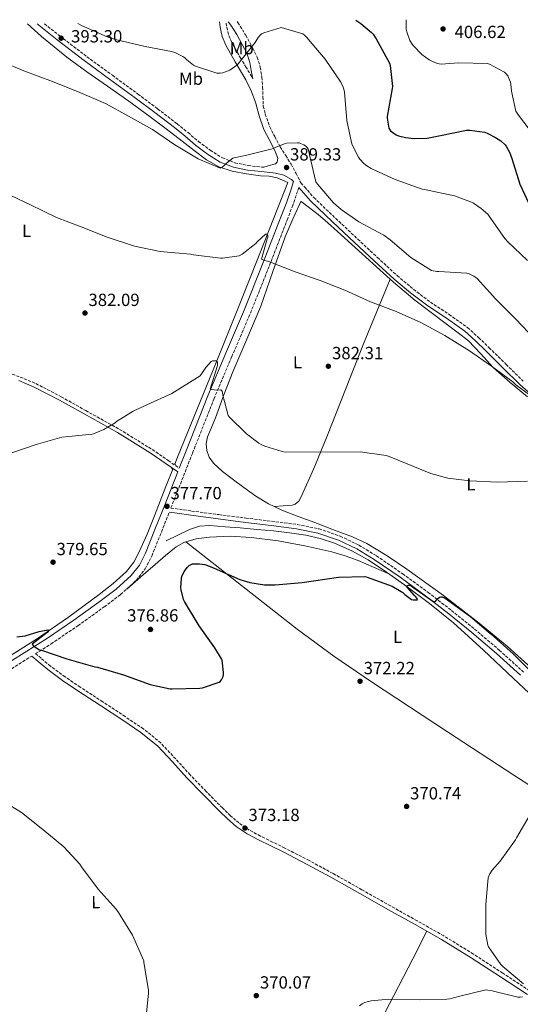
# Model space of a CAD drawing. Units: metres. Extents: x 577081 to 580533, y 4698786 to 4701137.
# Drawn here: x 578001 to 578286, y 4700551 to 4701112 of the extents above; entities that cross this region are included whole.
import ezdxf
from ezdxf.enums import TextEntityAlignment as Align

# ---------------------------------------------------------------- set-up
doc = ezdxf.new("R2010")
doc.units = ezdxf.units.M
doc.header["$MEASUREMENT"] = 0
doc.linetypes.add('DGN Style 2', pattern=[1.739922, 1.043953, -0.695969])
doc.linetypes.add('DGN Style 3', pattern=[2.435891, 1.739922, -0.695969])
for name, color, linetype, lineweight in [('Acequia sin especificar', 4, 'Continuous', 0), ('Camino', 7, 'DGN Style 3', 0), ('Cota de punto acotado terreno', 7, 'Continuous', 0), ('Curva de nivel directora', 30, 'Continuous', 30), ('Curva de nivel intermedia', 30, 'Continuous', 0), ('Etiqueta de uso rústico', 92, 'Continuous', 0), ('Línea de cambio de uso (parcela vista)', 92, 'Continuous', 0), ('Margen derecho', 7, 'Continuous', 0), ('Pontón-alcantarilla (pasos de agua)', 1, 'DGN Style 2', 0), ('Punto acotado terreno (símbolo)', 7, 'Continuous', 0)]:
    doc.layers.add(name, color=color, linetype=linetype, lineweight=lineweight)
doc.styles.add('Style-Arial', font='arial.ttf')

# ---------------------------------------------------------------- blocks, each defined once
blk = doc.blocks.new('5PATER')
at = {"layer": 'Punto acotado terreno (símbolo)', "linetype": 'Continuous', "lineweight": 0}
h = blk.add_hatch(color=51, dxfattribs=at)
edge = h.paths.add_edge_path()
edge.add_ellipse((0, 0), major_axis=(-0.11, -0.111), ratio=0.999422, start_angle=0, end_angle=360)

msp = doc.modelspace()

# ---------------------------------------------------------------- linework, layer by layer
at = {"layer": 'Acequia sin especificar', "color": 4, "linetype": 'Continuous', "lineweight": 0}
for points in [[(578153.29, 4701018.93, 388.08), (578145.1, 4700998.25, 386.22), (578136.91, 4700977.58, 384.37), (578124.75, 4700947, 382.45), (578112.52, 4700916.4, 381.1), (578101.51, 4700889.51, 379.7), (578090.44, 4700862.64, 378.35), (578088.89, 4700858.71, 378.24)], [(578087.73, 4700855.74, 378.15), (578083.87, 4700845.93, 377.87), (578077.38, 4700829.17, 377.71), (578073.17, 4700818.89, 377.72), (578068.74, 4700808.69, 377.71), (578065.64, 4700802.84, 377.53), (578061.51, 4700797.62, 377.33), (578053.91, 4700790.69, 377.33), (578045.83, 4700784.43, 377.2), (578028.5, 4700771.65, 376.16), (578010.82, 4700759.41, 375.02), (577987.23, 4700744.6, 373.54), (577963.65, 4700729.78, 372.01), (577939.97, 4700714.16, 370.14), (577916.29, 4700698.55, 368.24), (577899.25, 4700688.17, 367.14), (577882.44, 4700677.49, 366.06), (577875.52, 4700672.55, 365.53)], [(578084.04, 4700814.96, 376.75), (578090.7, 4700818.22, 376.79), (578097.35, 4700821.49, 376.81), (578103, 4700823.33, 376.82), (578108.94, 4700823.66, 376.81), (578117.54, 4700823.02, 376.81), (578126.15, 4700822.32, 376.81), (578135.59, 4700821.53, 376.81), (578145.03, 4700820.72, 376.81), (578154.3, 4700819.63, 376.77), (578163.53, 4700818.16, 376.69), (578171.75, 4700816.29, 376.66), (578179.78, 4700813.62, 376.62), (578189.61, 4700809.4, 376.2), (578198.92, 4700804.21, 375.66), (578209.43, 4700797.25, 375.26), (578219.66, 4700789.94, 374.89), (578233.81, 4700779.41, 374.42), (578247.5, 4700768.3, 374.06), (578264.68, 4700752.72, 373.87), (578281.61, 4700736.88, 373.74), (578299.7, 4700719.84, 373.48)]]:
    msp.add_polyline3d(points, dxfattribs=at)
at = {"layer": 'Camino', "color": 7, "linetype": 'DGN Style 3', "lineweight": 0}
for points in [[(578014.77, 4701109.25, 393.34), (578023.61, 4701102.25, 393.09), (578038.89, 4701090.53, 392.69), (578053.39, 4701079.92, 392.49), (578067.94, 4701069.29, 392.37), (578079.17, 4701060.84, 392.24), (578090.34, 4701052.28, 391.98), (578096.46, 4701047.29, 391.65), (578102.44, 4701042.29, 391.21), (578109.04, 4701037.27, 390.73), (578116, 4701032.93, 390.25), (578123.13, 4701030.19, 390.07), (578130.66, 4701028.56, 389.93), (578138.51, 4701027.74, 389.51), (578139.56, 4701027.63, 389.47)], [(578133.26, 4701077.94, 393.98), (578132.7, 4701079.15, 394.16), (578129.58, 4701084.44, 394.74), (578126.53, 4701089.54, 395.31), (578123.87, 4701094.15, 395.92), (578121.36, 4701098.68, 396.46), (578119.5, 4701103.17, 396.69), (578118.42, 4701107.9, 396.78), (578118.18, 4701110.42, 396.82)], [(578124.47, 4701110.49, 396.49), (578124.81, 4701110, 396.46), (578129.27, 4701102.87, 395.8), (578133.32, 4701095.47, 394.93), (578135.83, 4701090.19, 394.35), (578137.55, 4701084.59, 393.77), (578138.47, 4701078.89, 393.59), (578138.89, 4701073.2, 393.33), (578139.08, 4701067.74, 392.68), (578139.26, 4701062.28, 392.03), (578140.46, 4701057.86, 391.69), (578142.94, 4701050.59, 391.09), (578145.85, 4701045.02, 390.51), (578148.89, 4701039.2, 389.93), (578152.07, 4701034.31, 389.59), (578155.15, 4701029.36, 389.29), (578157.98, 4701024.05, 389.12), (578160.71, 4701018.68, 388.98), (578162.86, 4701016.34, 388.94), (578168.05, 4701010.37, 388.85), (578180.5, 4700998.53, 388.27), (578193.1, 4700986.66, 387.63), (578204.28, 4700976.23, 387.37), (578215.5, 4700965.92, 387.18), (578224.81, 4700958.14, 387.09), (578234.42, 4700950.79, 386.99), (578245.04, 4700943.82, 386.81), (578255.61, 4700936.36, 386.54), (578261.84, 4700930.67, 386.17), (578267.82, 4700924.93, 385.84), (578277.52, 4700915.42, 385.71), (578287.17, 4700905.96, 385.58)], [(578159.51, 4701016.11, 388.5), (578158.83, 4701013.87, 388.46), (578156.13, 4701006.04, 387.96), (578153.19, 4700998.37, 387.25), (578142.58, 4700971.03, 385.26), (578131.65, 4700943.76, 383.34), (578121.4, 4700919.85, 381.8), (578111.3, 4700895.97, 380.4), (578098.97, 4700864.79, 378.83), (578086.72, 4700833.67, 377.13), (578098.46, 4700831.98, 377.13), (578113.95, 4700829.92, 377.13), (578129.47, 4700827.96, 377.13), (578144.02, 4700826.13, 377.13), (578158.67, 4700824.3, 377.13), (578171.02, 4700821.82, 377.07), (578183.08, 4700817.68, 376.88), (578193.74, 4700812.56, 376.63), (578203.71, 4700806.46, 376.37), (578218.59, 4700796.28, 375.89), (578233.1, 4700785.69, 375.47), (578246.41, 4700775.39, 375.23), (578259.5, 4700764.82, 375.02), (578273.63, 4700752.77, 374.8), (578287.44, 4700740.34, 374.57)], [(577829.99, 4700986.06, 383.79), (577848.71, 4700975.6, 383.82), (577867.39, 4700965.15, 383.85), (577888.74, 4700954.27, 383.89), (577910.4, 4700943.87, 383.92), (577924.9, 4700936.55, 383.93), (577939.33, 4700929.31, 383.92), (577954.82, 4700922.97, 383.81), (577970.77, 4700917.69, 383.34), (577981.27, 4700914.53, 382.84), (577991.84, 4700911.35, 382.32), (578000.95, 4700908.23, 381.89), (578009.89, 4700904.47, 381.49), (578024.28, 4700896.98, 381.28), (578038.31, 4700889.1, 381.1), (578057.45, 4700878.43, 379.86), (578076.13, 4700866.94, 378.67), (578085.23, 4700860.67, 378.32), (578091.44, 4700856.39, 378.08)], [(578178.99, 4700625.7, 372.01), (578165.38, 4700633.04, 372.88), (578151.65, 4700640.14, 373.74), (578144.63, 4700643.6, 373.81), (578137.65, 4700646.99, 373.81), (578131.31, 4700650.42, 373.78), (578125.42, 4700654.43, 373.74), (578120.64, 4700658.54, 373.71), (578116.05, 4700662.99, 373.68), (578106.79, 4700672.37, 373.67), (578097.62, 4700681.8, 373.68), (578089.46, 4700690.9, 373.61), (578080.92, 4700699.98, 373.55), (578071.07, 4700707.92, 373.66), (578060.71, 4700714.94, 373.81), (578047.92, 4700723.35, 373.77), (578035.16, 4700731.78, 373.87), (578026.48, 4700737.54, 374.16), (578018.18, 4700743.69, 374.45), (578012.8, 4700748.21, 374.64), (578009.71, 4700750.81, 375.37), (578018.54, 4700756.37, 375.85), (578033.8, 4700766.71, 376.6), (578048.8, 4700777.42, 377.26), (578058.07, 4700784.44, 377.63), (578066.96, 4700792.49, 377.84), (578072.12, 4700799.05, 377.82), (578075.79, 4700806.29, 377.77), (578081.29, 4700819.99, 377.79), (578085.79, 4700831.32, 377.88)], [(577856.55, 4700637.64, 364.03), (577851.52, 4700639.85, 364.01), (577846.14, 4700641.1, 364.05), (577845.22, 4700641.31, 364.62), (577849.45, 4700645.81, 364.77), (577855.21, 4700650.74, 364.97), (577866.93, 4700659.59, 366), (577879.07, 4700667.85, 367.09), (577898.17, 4700679.53, 368.12), (577917.32, 4700691.39, 369.2), (577941.42, 4700707.16, 371.01), (577965.46, 4700722.88, 372.78), (577991.95, 4700739.62, 374.4), (578007.52, 4700749.42, 375.25)], [(578306.36, 4700548.82, 370.29), (578290.98, 4700558.89, 370.44), (578275.6, 4700569.03, 370.61), (578258.97, 4700579.85, 370.82), (578242.02, 4700590.21, 371.05), (578226.89, 4700598.73, 371.28), (578211.78, 4700607.2, 371.5), (578195.4, 4700616.45, 371.75), (578178.99, 4700625.7, 372.01)]]:
    msp.add_polyline3d(points, dxfattribs=at)
at = {"layer": 'Curva de nivel directora', "color": 30, "linetype": 'Continuous', "lineweight": 30, "flags": 128}
for points, elevation in [([(578191.94, 4701111.25), (578194.73, 4701109.5), (578200.87, 4701104.38), (578201.77, 4701103.39), (578203.62, 4701100.73), (578211.14, 4701086.75), (578211.46, 4701085.47), (578212.8, 4701073.63), (578212.64, 4701072.48), (578209.86, 4701056.48), (578209.86, 4701055.61), (578210.69, 4701049.92), (578211.78, 4701048.38), (578213, 4701047.33), (578214.88, 4701046.14), (578216.29, 4701045.57), (578220.26, 4701044.57), (578225.22, 4701044), (578232.61, 4701044.19), (578239.2, 4701045.41), (578255.01, 4701048.67), (578256.87, 4701048.67), (578265.32, 4701047.52), (578267.17, 4701046.85), (578271.49, 4701044.61), (578274.44, 4701042.56), (578276.9, 4701040.29), (578277.7, 4701039.26), (578279.4, 4701036.25), (578280.77, 4701032.67), (578285.35, 4701018.01), (578291.72, 4701004.13)], 400), ([(577998.98, 4700760.45), (578003.78, 4700760.96), (578011.78, 4700763.43), (578016.67, 4700764.26), (578017.22, 4700763.55), (578016.58, 4700762.95), (578014.59, 4700761.54), (578007.74, 4700756.13), (578008.29, 4700755.43), (578008.99, 4700754.85), (578011.62, 4700753.25), (578012.99, 4700752.8), (578027.46, 4700747.87), (578043.49, 4700743.3), (578044.93, 4700743.07), (578059.71, 4700738.79), (578074.85, 4700733.22), (578086.27, 4700730.72), (578087.39, 4700730.72), (578103.17, 4700731.14), (578104.61, 4700731.36), (578114.27, 4700734.5), (578114.91, 4700735.14), (578115.46, 4700735.84), (578116.48, 4700737.86), (578116.67, 4700738.69), (578116.74, 4700740.07), (578115.87, 4700747.01), (578115.46, 4700747.94), (578111.71, 4700754.05), (578102.75, 4700766.56), (578094.43, 4700780.39), (578093.95, 4700781.54), (578092.51, 4700787.14), (578092.42, 4700788.16), (578092.74, 4700793.83), (578092.99, 4700794.63), (578094.34, 4700797.47), (578096.1, 4700800.07), (578097.06, 4700800.93), (578097.82, 4700801.41), (578099.1, 4700801.86), (578100.06, 4700801.99), (578102.91, 4700801.95), (578106.05, 4700801.47), (578107.26, 4700801.12), (578111.36, 4700799.36), (578125.95, 4700792.96), (578131.55, 4700791.36), (578139.94, 4700790.05), (578146.11, 4700789.89), (578161.38, 4700791.3), (578182.05, 4700794.37), (578197.06, 4700794.69), (578198.34, 4700794.37), (578212.67, 4700789.15), (578218.66, 4700785.66), (578219.9, 4700784.45), (578223.71, 4700781.7), (578224.7, 4700781.44), (578226.98, 4700781.41), (578226.88, 4700782.24), (578226.02, 4700783.33), (578225.34, 4700783.9), (578221.12, 4700788.54), (578221.22, 4700789.41), (578221.92, 4700789.86), (578222.85, 4700789.86), (578223.55, 4700789.34), (578235.87, 4700780.64), (578236.67, 4700780.38), (578237.47, 4700780.9), (578238.05, 4700781.6), (578239.55, 4700783.01)], 375), ([(578239.55, 4700783.01), (578240.38, 4700783.14), (578241.18, 4700783.07), (578242.43, 4700782.5), (578244.22, 4700781.34), (578257.28, 4700771.97), (578268.74, 4700762.08), (578281.54, 4700750.72), (578292.16, 4700740.06)], 375)]:
    msp.add_lwpolyline(points, dxfattribs=dict(at, elevation=elevation))
at = {"layer": 'Curva de nivel intermedia', "color": 30, "linetype": 'Continuous', "lineweight": 0, "flags": 128}
for points, elevation in [([(578033.73, 4701109.46), (578035.81, 4701108.35), (578050.5, 4701101.82), (578055.24, 4701100.38), (578072.07, 4701096.32), (578087.04, 4701093.5), (578088.93, 4701092.86), (578093.54, 4701090.62), (578094.63, 4701089.86), (578095.72, 4701088.77), (578099.59, 4701085.79), (578100.8, 4701085.18), (578112.9, 4701081.06), (578114.85, 4701081.12), (578116.32, 4701081.38), (578119.36, 4701082.4), (578120.26, 4701082.88), (578124.2, 4701085.66), (578124.96, 4701086.53), (578134.73, 4701098.66), (578136.45, 4701101.5), (578137.7, 4701103.04), (578138.37, 4701103.49), (578139.56, 4701104.03), (578149.41, 4701107.17), (578161.77, 4701103.61), (578162.85, 4701102.81), (578163.97, 4701101.73), (578174.47, 4701089.18), (578183.4, 4701076), (578184.74, 4701073.18), (578185.12, 4701072.03), (578185.44, 4701070.27), (578186.82, 4701054.14), (578189.48, 4701041.76), (578189.96, 4701040.38), (578193.48, 4701033.25), (578194.24, 4701032.19), (578196.58, 4701029.73), (578198.18, 4701028.41), (578200.61, 4701026.91), (578214.44, 4701020.64), (578229.64, 4701015.2), (578231.94, 4701014.69), (578248.07, 4701011.26), (578257.89, 4701007.74), (578258.95, 4701007.2), (578263.36, 4701004.19), (578267.04, 4701000.93), (578267.91, 4700999.84), (578276.74, 4700987.13), (578278.53, 4700985.25), (578289.64, 4700974.46)], 395), ([(578220.57, 4701111.58), (578220.71, 4701106.14), (578221, 4701104.73), (578222.79, 4701099.81), (578224.01, 4701097.63), (578224.71, 4701096.7), (578229.54, 4701091.84), (578233.67, 4701088.77), (578235.53, 4701087.71), (578237.83, 4701086.75), (578239.46, 4701086.37), (578240.58, 4701086.3), (578250.41, 4701087.01), (578266.89, 4701086.69), (578268.1, 4701086.24), (578276.65, 4701081.69), (578277.38, 4701080.96), (578278.41, 4701079.65), (578278.95, 4701078.65), (578279.97, 4701075.97), (578280.23, 4701074.88), (578280.58, 4701070.97), (578283.11, 4701059.55), (578283.81, 4701058.46), (578284.55, 4701057.34), (578294.15, 4701044.45)], 405), ([(577987.36, 4701088.99), (578003.04, 4701082.56), (578019.3, 4701076.45), (578034.85, 4701070.18), (578049.44, 4701063.94), (578062.63, 4701056.74), (578076.2, 4701049.12), (578088.96, 4701040.35), (578102.21, 4701032.45), (578114.82, 4701027.07), (578115.94, 4701027.65), (578116.77, 4701028.32), (578118.31, 4701029.95), (578121.96, 4701032.77), (578122.72, 4701033.02), (578129.92, 4701034.43), (578145.16, 4701038.24), (578146.37, 4701038.98), (578151.33, 4701040.99), (578152.71, 4701041.25), (578158.85, 4701041.5), (578159.72, 4701041.41), (578160.55, 4701041.18), (578162.4, 4701040.38), (578163.3, 4701039.78), (578164.32, 4701038.78), (578164.87, 4701037.82), (578165.48, 4701035.74), (578165.6, 4701034.72), (578169.25, 4701019.39), (578170.37, 4701017.7), (578179.17, 4701007.42), (578183.56, 4701003.49), (578193.6, 4700996.51), (578207.84, 4700988.93), (578211.52, 4700986.21), (578223.3, 4700976.32), (578234.98, 4700968.93), (578238.02, 4700968.29), (578239.3, 4700968.19), (578255.08, 4700967.39), (578256.07, 4700967.1), (578259.2, 4700965.66), (578260.32, 4700964.89), (578261, 4700964.25), (578271.65, 4700952.54), (578282.88, 4700941.31), (578294.05, 4700929.57)], 390), ([(577992.07, 4701013.15), (578006.72, 4701006.14), (578021.51, 4700999.04), (578035.68, 4700993.79), (578050.53, 4700987.87), (578066.08, 4700982.62), (578080.52, 4700979.68), (578082.66, 4700979.55), (578097.86, 4700978.08), (578099.49, 4700977.82), (578115.04, 4700975.78), (578116.1, 4700975.78), (578125.57, 4700977.12), (578127.2, 4700978.08), (578135.04, 4700984.19), (578135.88, 4700985.18), (578140.58, 4700989.57), (578141.38, 4700989.47), (578141.96, 4700988.77), (578141.89, 4700987.74), (578141.57, 4700986.91), (578138.28, 4700975.26), (578139.4, 4700974.78), (578142.47, 4700973.92), (578157.41, 4700968.03), (578171.68, 4700963.14), (578185.73, 4700957.7), (578200.23, 4700951.07), (578215.01, 4700945.57), (578228.9, 4700939.2), (578242.69, 4700931.87), (578256.71, 4700923.1), (578269.15, 4700914.46), (578281.35, 4700905.41)], 385), ([(577995.65, 4700864.9), (578010.02, 4700869.89), (578024.67, 4700873.99), (578026.63, 4700874.21), (578041.86, 4700875.68), (578042.69, 4700875.91), (578048.61, 4700878.4), (578054.91, 4700882.15), (578055.78, 4700882.85), (578065.28, 4700888.8), (578073.03, 4700892.38), (578087.3, 4700898.88), (578103.46, 4700908.86), (578106.63, 4700913.6), (578109.67, 4700917.09), (578110.4, 4700917.44), (578111.36, 4700917.5), (578112.39, 4700917.41), (578113.15, 4700916.7), (578113.28, 4700915.84), (578113.22, 4700915.01), (578113.03, 4700914.18), (578109.09, 4700901.31), (578109.89, 4700901.12), (578113.12, 4700900.8), (578115.17, 4700900.86), (578115.91, 4700900.13), (578116.16, 4700899.1), (578116.26, 4700897.95), (578119.23, 4700886.3), (578119.84, 4700885.54), (578129.67, 4700875.9), (578136.8, 4700870.62), (578138.11, 4700869.89), (578140.26, 4700868.83), (578150.08, 4700865.76), (578151.71, 4700865.54), (578194.37, 4700865.63), (578209.15, 4700863.65), (578211.04, 4700863.01), (578234.69, 4700853.34), (578244.42, 4700850.72), (578256.9, 4700849.06), (578272.67, 4700848.42), (578289.76, 4700848.99)], 380), ([(578281.35, 4700905.41), (578283.04, 4700903.77), (578290.85, 4700898.05)], 385), ([(577988, 4700668.8), (578001.63, 4700660.45), (578013.79, 4700650.66), (578025.85, 4700640.83), (578034.94, 4700631.07), (578035.81, 4700629.57), (578045.25, 4700616.71), (578055.52, 4700605.38), (578056.89, 4700603.46), (578064.77, 4700590.53), (578071.29, 4700575.91), (578071.39, 4700575.01), (578073.92, 4700559.33), (578073.92, 4700557.73), (578072.54, 4700542.37)], 370), ([(578287.42, 4700562.98), (578275.61, 4700572.71), (578274.53, 4700573.86), (578267.45, 4700584), (578267.1, 4700584.96), (578266.08, 4700589.95), (578266.05, 4700590.88), (578265.92, 4700608.16), (578267.36, 4700623.26), (578267.61, 4700624.13), (578268.22, 4700625.41), (578269.57, 4700627.49), (578274.05, 4700632.7), (578282.91, 4700644.83), (578283.39, 4700645.89), (578291.17, 4700659.17)], 370), ([(578245.41, 4700554.34), (578251.23, 4700555.94), (578265.89, 4700559.39), (578267.1, 4700559.36), (578269.63, 4700558.95), (578284.19, 4700555.23), (578285.5, 4700555.23), (578286.81, 4700555.49)], 370), ([(578194.11, 4700550.31), (578195.65, 4700551.49), (578197.09, 4700552.23), (578198.33, 4700552.67), (578200.67, 4700553.19), (578210.85, 4700554.08), (578227.93, 4700553.86), (578243.84, 4700554.11), (578245.41, 4700554.34)], 370)]:
    msp.add_lwpolyline(points, dxfattribs=dict(at, elevation=elevation))
at = {"layer": 'Línea de cambio de uso (parcela vista)', "color": 92, "linetype": 'Continuous', "lineweight": 0}
for points in [[(578005.04, 4701109.14, 392.16), (578013.01, 4701102.1, 391.8), (578027.4, 4701090.16, 391.28), (578038.92, 4701081.91, 391.17), (578050.57, 4701073.84, 391.15), (578062.78, 4701065.2, 391.15), (578074.89, 4701056.37, 391.15), (578083.99, 4701049.42, 391.15), (578093.07, 4701042.48, 391.09), (578100.04, 4701037.13, 390.72), (578107.02, 4701031.79, 390.13), (578113.94, 4701027.8, 389.56), (578121.61, 4701025.39, 389.04), (578129.66, 4701023.91, 388.91), (578137.74, 4701022.7, 388.85), (578142.57, 4701022.47, 388.68), (578147.21, 4701021.61, 388.46), (578150.25, 4701020.27, 388.27), (578153.29, 4701018.93, 388.08)], [(578145.52, 4700834.45, 378.11), (578142.27, 4700836.02, 378.22), (578135.11, 4700840.5, 378.48), (578128.25, 4700845.29, 379.02), (578121.54, 4700850.29, 379.57), (578116.12, 4700854.54, 379.75), (578110.92, 4700859.25, 379.82), (578108.55, 4700862.59, 379.83), (578107.21, 4700866.42, 379.82), (578106.76, 4700870.33, 379.79), (578107.46, 4700874.16, 379.76), (578109.75, 4700879.56, 379.7), (578112.01, 4700884.98, 379.76), (578116.93, 4700898.04, 380.4), (578121.93, 4700911.09, 381.23), (578129.88, 4700929.79, 382.42), (578137.87, 4700948.46, 383.6), (578144.77, 4700968.29, 384.76), (578151.82, 4700988.08, 385.9), (578155.78, 4700997.25, 386.56), (578159.82, 4701006.38, 387.31), (578160.59, 4701008.05, 387.5), (578160.84, 4701008.17, 387.5), (578162.44, 4701006.91, 387.54), (578164.04, 4701005.61, 387.57), (578167.34, 4701003.2, 387.52), (578170.57, 4701000.69, 387.44), (578176.05, 4700995.89, 387.3), (578181.45, 4700991.02, 387.12), (578191.53, 4700981.9, 386.6), (578201.61, 4700972.78, 386.03), (578211.55, 4700963.87, 385.59)], [(578145.52, 4700834.45, 378.11), (578150.62, 4700834.85, 378.14), (578155.72, 4700835.25, 378.16), (578157.38, 4700835.78, 378.15), (578159.44, 4700837.67, 378.11), (578160.9, 4700840.11, 378.09), (578168.72, 4700857.51, 378.69), (578175.94, 4700875.06, 379.76), (578186.05, 4700901.08, 381.63), (578196.36, 4700927.02, 383.41), (578203.95, 4700945.45, 384.5), (578211.55, 4700963.87, 385.59)], [(578211.55, 4700963.87, 385.59), (578213.39, 4700962.22, 385.51), (578225.48, 4700952.05, 385.07), (578234.82, 4700944.93, 385.06), (578244.23, 4700937.9, 385.07), (578250.15, 4700933.39, 384.64), (578256.01, 4700928.81, 384.24), (578263.19, 4700921.36, 384.11), (578270.15, 4700913.65, 383.98), (578279.79, 4700905.17, 383.79), (578289.67, 4700896.94, 383.6)], [(578303.83, 4700731.02, 375.26), (578293.83, 4700740.78, 375.47), (578278.29, 4700754.81, 375.77), (578262.22, 4700768.24, 376.05), (578241.92, 4700783.93, 376.12), (578221, 4700798.83, 376.24), (578209.82, 4700806.49, 376.49), (578198.24, 4700813.43, 376.77), (578190.09, 4700817.2, 376.94), (578179.35, 4700821.34, 377.11), (578168.58, 4700825.39, 377.33), (578159.21, 4700828.86, 377.63), (578149.83, 4700832.37, 377.97), (578145.52, 4700834.45, 378.11)], [(578095.13, 4700814.37, 376.35), (578101.15, 4700816.16, 376.24), (578108.62, 4700817.07, 376.17), (578120.53, 4700817.57, 376.15), (578132.42, 4700816.94, 376.11), (578147.76, 4700814.99, 376.02), (578163.02, 4700812.21, 375.92), (578178.37, 4700808.67, 376.04), (578185.89, 4700806.49, 376.07), (578193.22, 4700803.76, 375.92), (578202, 4700800.02, 375.57), (578210.78, 4700796.29, 375.21)], [(578061.54, 4700787.58, 377.71), (578069.68, 4700794.58, 377.46), (578077.83, 4700801.58, 377.2), (578083.7, 4700806.6, 376.85), (578089.74, 4700811.5, 376.49), (578093.99, 4700814.03, 376.37), (578095.13, 4700814.37, 376.35)], [(578350.4, 4700664.83, 371.67), (578345.6, 4700659.64, 371.14), (578340.81, 4700654.45, 370.61), (578338.06, 4700652.47, 370.54), (578334.85, 4700651.37, 370.61), (578331.94, 4700651.28, 370.63), (578329.09, 4700652.14, 370.67), (578324.41, 4700654.59, 370.77), (578319.88, 4700657.26, 370.86), (578281.94, 4700681.59, 371.43), (578244.23, 4700706.22, 372.08), (578200.83, 4700734.67, 373.17), (578179.41, 4700749.29, 373.76), (578158.6, 4700764.72, 374.38), (578126.87, 4700789.55, 375.37), (578095.13, 4700814.37, 376.35)], [(578185.53, 4700501.93, 372.08), (578190.44, 4700511.59, 371.4), (578203.38, 4700536.51, 370.43), (578216.3, 4700561.45, 370.37), (578224.35, 4700577.12, 370.78), (578232.41, 4700592.79, 371.18)]]:
    msp.add_polyline3d(points, dxfattribs=at)
at = {"layer": 'Margen derecho', "color": 7, "linetype": 'Continuous', "lineweight": 0}
for points in [[(578091.44, 4700856.39, 378.08), (578095.31, 4700866.23, 378.83), (578107.66, 4700897.46, 380.4), (578117.78, 4700921.39, 381.8), (578128.01, 4700945.26, 383.34), (578138.92, 4700972.47, 385.26), (578149.51, 4700999.79, 387.25), (578152.43, 4701007.39, 387.96), (578155.08, 4701015.09, 388.46), (578156.42, 4701019.48, 389.02), (578155.4, 4701020.59, 389.04), (578151.07, 4701023.05, 389.1), (578146.25, 4701024.3, 389.17), (578138.24, 4701025.13, 389.51), (578130.25, 4701025.97, 389.93), (578122.38, 4701027.67, 390.07), (578114.83, 4701030.57, 390.25), (578107.56, 4701035.11, 390.73), (578100.81, 4701040.24, 391.21), (578094.79, 4701045.27, 391.65), (578088.72, 4701050.22, 391.98), (578077.59, 4701058.75, 392.24), (578066.38, 4701067.18, 392.37), (578051.85, 4701077.8, 392.49), (578037.32, 4701088.43, 392.69), (578022, 4701100.19, 393.09), (578010.61, 4701109.2, 393.41)], [(578114.47, 4701110.38, 396.82), (578114.76, 4701107.31, 396.78), (578115.96, 4701102.05, 396.69), (578118.03, 4701097.07, 396.46), (578120.65, 4701092.34, 395.92), (578123.34, 4701087.66, 395.31), (578126.4, 4701082.55, 394.74), (578129.42, 4701077.42, 394.16), (578132.36, 4701071.14, 393.21), (578134.8, 4701064.62, 392.3), (578136.93, 4701056.78, 391.69), (578139.53, 4701049.13, 391.09), (578142.57, 4701043.31, 390.51), (578145.61, 4701037.49, 389.93), (578146.57, 4701035.15, 389.65), (578147.53, 4701032.81, 389.42), (578147.21, 4701030.51, 389.42), (578146.19, 4701029.49, 389.42), (578144.81, 4701029.16, 389.42), (578143.43, 4701028.85, 389.42), (578141.49, 4701028.24, 389.44), (578139.56, 4701027.63, 389.47)], [(578133.26, 4701077.94, 393.98), (578132.43, 4701082.61, 394.01), (578131.6, 4701087.28, 394.03), (578129.85, 4701092.47, 394.81), (578127.31, 4701097.39, 395.82), (578124.31, 4701103.15, 395.92), (578120.78, 4701108.53, 396.21), (578119.41, 4701110.2, 396.52), (578119.23, 4701110.43, 396.56)], [(578159.51, 4701016.11, 388.5), (578160.91, 4701014.59, 388.94), (578166.15, 4701008.56, 388.85), (578178.7, 4700996.63, 388.27), (578191.31, 4700984.75, 387.63), (578202.5, 4700974.31, 387.37), (578213.77, 4700963.95, 387.18), (578223.17, 4700956.09, 387.09), (578232.91, 4700948.65, 386.99), (578243.57, 4700941.65, 386.81), (578253.96, 4700934.32, 386.54), (578260.05, 4700928.76, 386.17), (578265.99, 4700923.05, 385.84), (578275.68, 4700913.55, 385.71), (578285.39, 4700904.05, 385.58), (578295.06, 4700895.42, 385.4)], [(578000.19, 4700906.21, 381.89), (578008.97, 4700902.51, 381.49), (578023.25, 4700895.08, 381.28), (578037.26, 4700887.22, 381.1), (578056.36, 4700876.57, 379.86), (578074.95, 4700865.14, 378.67), (578084.01, 4700858.9, 378.32), (578090.63, 4700854.33, 378.48), (578083.02, 4700834.99, 377.9), (578077.63, 4700821.45, 377.79), (578072.2, 4700807.92, 377.77), (578068.78, 4700801.17, 377.82), (578064.07, 4700795.18, 377.84), (578055.56, 4700787.47, 377.63), (578046.47, 4700780.59, 377.26), (578031.55, 4700769.94, 376.6), (578016.39, 4700759.67, 375.85), (577989.85, 4700742.95, 374.4)], [(578085.79, 4700831.32, 377.88), (578090.31, 4700830.67, 377.13), (578098.12, 4700829.55, 377.13), (578113.63, 4700827.48, 377.13), (578129.16, 4700825.52, 377.13), (578143.72, 4700823.69, 377.13), (578158.28, 4700821.87, 377.13), (578170.38, 4700819.44, 377.07), (578182.15, 4700815.41, 376.88), (578192.57, 4700810.4, 376.63), (578202.38, 4700804.4, 376.37), (578217.17, 4700794.28, 375.89), (578231.62, 4700783.73, 375.47), (578244.89, 4700773.47, 375.23), (578257.93, 4700762.93, 375.02), (578272.01, 4700750.92, 374.8), (578285.77, 4700738.54, 374.57)], [(578289.62, 4700556.83, 370.44), (578274.24, 4700566.96, 370.61), (578257.65, 4700577.76, 370.82), (578240.77, 4700588.08, 371.05), (578225.68, 4700596.58, 371.28), (578210.56, 4700605.04, 371.5), (578194.18, 4700614.29, 371.75), (578177.8, 4700623.54, 372.01), (578164.22, 4700630.85, 372.88), (578150.53, 4700637.94, 373.74), (578143.54, 4700641.38, 373.81), (578136.52, 4700644.78, 373.81), (578130.03, 4700648.31, 373.78), (578123.91, 4700652.46, 373.74), (578118.97, 4700656.71, 373.71), (578114.31, 4700661.23, 373.68), (578105.02, 4700670.64, 373.67), (578095.81, 4700680.11, 373.68), (578087.64, 4700689.23, 373.61), (578079.24, 4700698.16, 373.55), (578069.6, 4700705.93, 373.66), (578059.33, 4700712.88, 373.81), (578046.56, 4700721.29, 373.77), (578033.8, 4700729.71, 373.87), (578025.06, 4700735.51, 374.16), (578016.65, 4700741.75, 374.45), (578011.21, 4700746.32, 374.64), (578007.52, 4700749.42, 375.25)]]:
    msp.add_polyline3d(points, dxfattribs=at)
at = {"layer": 'Pontón-alcantarilla (pasos de agua)', "color": 1, "linetype": 'DGN Style 2', "lineweight": 0, "elevation": 377.84, "flags": 128}
for points in [[(578087.11, 4700856.18), (578088.46, 4700855.22)], [(578089.48, 4700858.42), (578088.2, 4700859.06)]]:
    msp.add_lwpolyline(points, dxfattribs=at)

# ---------------------------------------------------------------- block references
at = {"layer": 'Punto acotado terreno (símbolo)', "color": 7, "linetype": 'Continuous', "lineweight": 0, "xscale": 10, "yscale": 10, "zscale": 10}
for p in [(578024.23, 4701101.06, 393.3), (578241.64, 4701106.33, 406.62), (578152.55, 4701027.46, 389.33), (578037.79, 4700944.64, 382.09), (578176.35, 4700914.37, 382.31), (578084.51, 4700834.66, 377.7), (578019.65, 4700802.85, 379.65), (578075.1, 4700764.58, 376.86), (578194.37, 4700735.1, 372.22), (578220.86, 4700663.84, 370.74), (578128.86, 4700651.52, 373.18), (578135.32, 4700556.19, 370.07)]:
    msp.add_blockref('5PATER', p, dxfattribs=at)

# ---------------------------------------------------------------- texts
at = {"layer": 'Cota de punto acotado terreno', "color": 7, "linetype": 'Continuous', "lineweight": 0, "style": 'Style-Arial'}
for s, p in [('393.30', (578029.9, 4701098.64, 393.3)), ('406.62', (578248.16, 4701101.12, 406.62)), ('389.33', (578154.53, 4701031.46, 389.33)), ('382.09', (578039.78, 4700948.64, 382.09)), ('382.31', (578178.43, 4700918.37, 382.31)), ('377.70', (578086.5, 4700838.66, 377.7)), ('379.65', (578021.63, 4700806.85, 379.65)), ('376.86', (578061.82, 4700769.07, 376.86)), ('372.22', (578196.42, 4700739.1, 372.22)), ('370.74', (578222.85, 4700667.84, 370.74)), ('373.18', (578130.85, 4700655.52, 373.18)), ('370.07', (578137.38, 4700560.19, 370.07))]:
    msp.add_text(s, height=7, dxfattribs=at).set_placement(p)
at = {"layer": 'Etiqueta de uso rústico', "color": 92, "linetype": 'Continuous', "lineweight": 0, "style": 'Style-Arial'}
for s, p in [('Mb', (578127.04, 4701095.41, 395.79)), ('Mb', (578098.17, 4701078, 394.27)), ('L', (578004.59, 4700991.35, 384.53)), ('L', (578158.76, 4700916.59, 382.07)), ('L', (578257.45, 4700847.15, 379.77)), ('L', (578215.72, 4700760.37, 374.16)), ('L', (578043.98, 4700609.45, 369.5))]:
    msp.add_text(s, height=7, rotation=0.1557, dxfattribs=at).set_placement(p, align=Align.MIDDLE_CENTER)

doc.saveas('drawing.dxf')
